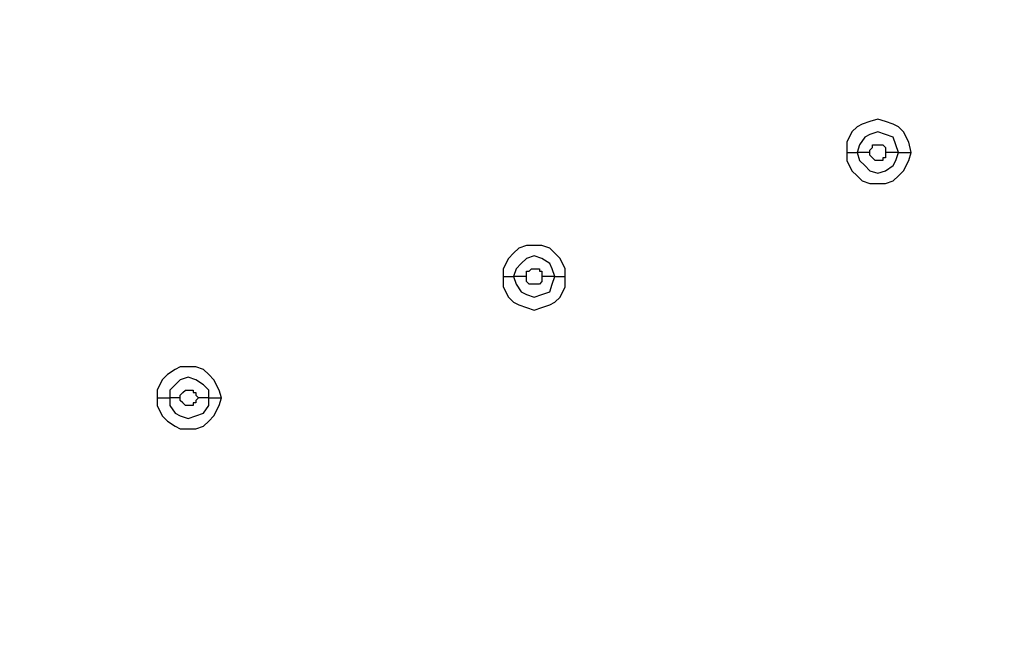
# Model space of a CAD drawing. Units: millimetres. Extents: x -96 to 91, y -140 to 118.
# Drawn here: x -17 to -11, y 37 to 41 of the extents above; entities that cross this region are included whole.
import ezdxf

# ---------------------------------------------------------------- set-up
doc = ezdxf.new("R2010")
doc.units = ezdxf.units.MM
doc.header["$MEASUREMENT"] = 0
doc.layers.add('Layer 1', color=7, linetype='Continuous')

msp = doc.modelspace()

# ---------------------------------------------------------------- linework, layer by layer
at = {"layer": 'Layer 1', "lineweight": 18}
msp.add_open_spline([(-27.926, 36.0657), (-27.926, 36.0657), (6.7463, 75.7627), (6.7463, 75.7627)], degree=3, dxfattribs=at)
at = {"layer": 'Layer 1', "lineweight": 25}
for points, knots in [([(-11.5819, 40.2452), (-11.5819, 40.2452), (-11.5982, 40.3103), (-11.5982, 40.3103), (-11.5982, 40.3103), (-11.5982, 40.3103), (-11.6307, 40.3753), (-11.6307, 40.3753), (-11.6307, 40.3753), (-11.6307, 40.3753), (-11.6632, 40.4078), (-11.6632, 40.4078), (-11.6632, 40.4078), (-11.6632, 40.4078), (-11.6957, 40.4241), (-11.6957, 40.4241), (-11.6957, 40.4241), (-11.6957, 40.4241), (-11.7445, 40.4403), (-11.7445, 40.4403), (-11.7445, 40.4403), (-11.7445, 40.4403), (-11.7933, 40.4566), (-11.7933, 40.4566), (-11.7933, 40.4566), (-11.7933, 40.4566), (-11.8421, 40.4403), (-11.8421, 40.4403), (-11.8421, 40.4403), (-11.8421, 40.4403), (-11.8909, 40.4241), (-11.8909, 40.4241), (-11.8909, 40.4241), (-11.8909, 40.4241), (-11.9234, 40.4078), (-11.9234, 40.4078), (-11.9234, 40.4078), (-11.9234, 40.4078), (-11.956, 40.3753), (-11.956, 40.3753), (-11.956, 40.3753), (-11.956, 40.3753), (-11.9885, 40.3103), (-11.9885, 40.3103), (-11.9885, 40.3103), (-11.9885, 40.3103), (-11.9885, 40.2452), (-11.9885, 40.2452)], [0, 0, 0, 0, 0.076923, 0.076923, 0.076923, 0.076923, 0.153846, 0.153846, 0.153846, 0.153846, 0.230769, 0.230769, 0.230769, 0.230769, 0.307692, 0.307692, 0.307692, 0.307692, 0.384615, 0.384615, 0.384615, 0.384615, 0.461538, 0.461538, 0.461538, 0.461538, 0.538462, 0.538462, 0.538462, 0.538462, 0.615385, 0.615385, 0.615385, 0.615385, 0.692308, 0.692308, 0.692308, 0.692308, 0.769231, 0.769231, 0.769231, 0.769231, 0.846154, 0.846154, 0.846154, 0.846154, 1, 1, 1, 1]), ([(-11.6632, 40.2452), (-11.6632, 40.2452), (-11.6794, 40.294), (-11.6794, 40.294), (-11.6794, 40.294), (-11.6794, 40.294), (-11.6957, 40.3428), (-11.6957, 40.3428), (-11.6957, 40.3428), (-11.6957, 40.3428), (-11.7445, 40.3591), (-11.7445, 40.3591), (-11.7445, 40.3591), (-11.7445, 40.3591), (-11.7933, 40.3753), (-11.7933, 40.3753), (-11.7933, 40.3753), (-11.7933, 40.3753), (-11.8421, 40.3591), (-11.8421, 40.3591), (-11.8421, 40.3591), (-11.8421, 40.3591), (-11.8746, 40.3428), (-11.8746, 40.3428), (-11.8746, 40.3428), (-11.8746, 40.3428), (-11.9072, 40.294), (-11.9072, 40.294), (-11.9072, 40.294), (-11.9072, 40.294), (-11.9234, 40.2452), (-11.9234, 40.2452)], [0, 0, 0, 0, 0.111111, 0.111111, 0.111111, 0.111111, 0.222222, 0.222222, 0.222222, 0.222222, 0.333333, 0.333333, 0.333333, 0.333333, 0.444444, 0.444444, 0.444444, 0.444444, 0.555556, 0.555556, 0.555556, 0.555556, 0.666667, 0.666667, 0.666667, 0.666667, 0.777778, 0.777778, 0.777778, 0.777778, 1, 1, 1, 1]), ([(-11.9885, 40.2452), (-11.9885, 40.2452), (-11.9885, 40.1964), (-11.9885, 40.1964), (-11.9885, 40.1964), (-11.9885, 40.1964), (-11.956, 40.1313), (-11.956, 40.1313), (-11.956, 40.1313), (-11.956, 40.1313), (-11.9234, 40.0988), (-11.9234, 40.0988), (-11.9234, 40.0988), (-11.9234, 40.0988), (-11.8909, 40.0663), (-11.8909, 40.0663), (-11.8909, 40.0663), (-11.8909, 40.0663), (-11.8421, 40.05), (-11.8421, 40.05), (-11.8421, 40.05), (-11.8421, 40.05), (-11.7445, 40.05), (-11.7445, 40.05), (-11.7445, 40.05), (-11.7445, 40.05), (-11.6957, 40.0663), (-11.6957, 40.0663), (-11.6957, 40.0663), (-11.6957, 40.0663), (-11.6632, 40.0988), (-11.6632, 40.0988), (-11.6632, 40.0988), (-11.6632, 40.0988), (-11.6307, 40.1313), (-11.6307, 40.1313), (-11.6307, 40.1313), (-11.6307, 40.1313), (-11.5982, 40.1964), (-11.5982, 40.1964), (-11.5982, 40.1964), (-11.5982, 40.1964), (-11.5819, 40.2452), (-11.5819, 40.2452)], [0, 0, 0, 0, 0.083333, 0.083333, 0.083333, 0.083333, 0.166667, 0.166667, 0.166667, 0.166667, 0.25, 0.25, 0.25, 0.25, 0.333333, 0.333333, 0.333333, 0.333333, 0.416667, 0.416667, 0.416667, 0.416667, 0.5, 0.5, 0.5, 0.5, 0.583333, 0.583333, 0.583333, 0.583333, 0.666667, 0.666667, 0.666667, 0.666667, 0.75, 0.75, 0.75, 0.75, 0.833333, 0.833333, 0.833333, 0.833333, 1, 1, 1, 1]), ([(-11.9234, 40.2452), (-11.9234, 40.2452), (-11.9072, 40.1964), (-11.9072, 40.1964), (-11.9072, 40.1964), (-11.9072, 40.1964), (-11.8746, 40.1639), (-11.8746, 40.1639), (-11.8746, 40.1639), (-11.8746, 40.1639), (-11.8421, 40.1313), (-11.8421, 40.1313), (-11.8421, 40.1313), (-11.8421, 40.1313), (-11.7933, 40.1151), (-11.7933, 40.1151), (-11.7933, 40.1151), (-11.7933, 40.1151), (-11.7445, 40.1313), (-11.7445, 40.1313), (-11.7445, 40.1313), (-11.7445, 40.1313), (-11.6957, 40.1639), (-11.6957, 40.1639), (-11.6957, 40.1639), (-11.6957, 40.1639), (-11.6794, 40.1964), (-11.6794, 40.1964), (-11.6794, 40.1964), (-11.6794, 40.1964), (-11.6632, 40.2452), (-11.6632, 40.2452)], [0, 0, 0, 0, 0.111111, 0.111111, 0.111111, 0.111111, 0.222222, 0.222222, 0.222222, 0.222222, 0.333333, 0.333333, 0.333333, 0.333333, 0.444444, 0.444444, 0.444444, 0.444444, 0.555556, 0.555556, 0.555556, 0.555556, 0.666667, 0.666667, 0.666667, 0.666667, 0.777778, 0.777778, 0.777778, 0.777778, 1, 1, 1, 1]), ([(-11.8421, 40.2452), (-11.8421, 40.2452), (-11.8421, 40.2615), (-11.8421, 40.2615), (-11.8421, 40.2615), (-11.8421, 40.2615), (-11.8258, 40.2777), (-11.8258, 40.2777), (-11.8258, 40.2777), (-11.8258, 40.2777), (-11.8258, 40.294), (-11.8258, 40.294), (-11.8258, 40.294), (-11.8258, 40.294), (-11.8096, 40.294), (-11.8096, 40.294), (-11.8096, 40.294), (-11.8096, 40.294), (-11.7608, 40.294), (-11.7608, 40.294), (-11.7608, 40.294), (-11.7608, 40.294), (-11.7608, 40.294), (-11.7608, 40.294), (-11.7608, 40.294), (-11.7608, 40.294), (-11.7445, 40.2777), (-11.7445, 40.2777), (-11.7445, 40.2777), (-11.7445, 40.2777), (-11.7445, 40.2452), (-11.7445, 40.2452)], [0, 0, 0, 0, 0.111111, 0.111111, 0.111111, 0.111111, 0.222222, 0.222222, 0.222222, 0.222222, 0.333333, 0.333333, 0.333333, 0.333333, 0.444444, 0.444444, 0.444444, 0.444444, 0.555556, 0.555556, 0.555556, 0.555556, 0.666667, 0.666667, 0.666667, 0.666667, 0.777778, 0.777778, 0.777778, 0.777778, 1, 1, 1, 1]), ([(-11.7445, 40.2452), (-11.7445, 40.2452), (-11.7445, 40.2127), (-11.7445, 40.2127), (-11.7445, 40.2127), (-11.7445, 40.2127), (-11.7608, 40.2127), (-11.7608, 40.2127), (-11.7608, 40.2127), (-11.7608, 40.2127), (-11.7608, 40.1964), (-11.7608, 40.1964), (-11.7608, 40.1964), (-11.7608, 40.1964), (-11.8096, 40.1964), (-11.8096, 40.1964), (-11.8096, 40.1964), (-11.8096, 40.1964), (-11.8096, 40.1964), (-11.8096, 40.1964), (-11.8096, 40.1964), (-11.8096, 40.1964), (-11.8258, 40.2127), (-11.8258, 40.2127), (-11.8258, 40.2127), (-11.8258, 40.2127), (-11.8258, 40.2127), (-11.8258, 40.2127), (-11.8258, 40.2127), (-11.8258, 40.2127), (-11.8421, 40.2289), (-11.8421, 40.2289), (-11.8421, 40.2289), (-11.8421, 40.2289), (-11.8421, 40.2452), (-11.8421, 40.2452)], [0, 0, 0, 0, 0.1, 0.1, 0.1, 0.1, 0.2, 0.2, 0.2, 0.2, 0.3, 0.3, 0.3, 0.3, 0.4, 0.4, 0.4, 0.4, 0.5, 0.5, 0.5, 0.5, 0.6, 0.6, 0.6, 0.6, 0.7, 0.7, 0.7, 0.7, 0.8, 0.8, 0.8, 0.8, 1, 1, 1, 1]), ([(-13.7611, 39.4646), (-13.7611, 39.4646), (-13.7611, 39.5134), (-13.7611, 39.5134), (-13.7611, 39.5134), (-13.7611, 39.5134), (-13.7936, 39.5784), (-13.7936, 39.5784), (-13.7936, 39.5784), (-13.7936, 39.5784), (-13.8261, 39.6109), (-13.8261, 39.6109), (-13.8261, 39.6109), (-13.8261, 39.6109), (-13.8587, 39.6434), (-13.8587, 39.6434), (-13.8587, 39.6434), (-13.8587, 39.6434), (-13.9075, 39.6597), (-13.9075, 39.6597), (-13.9075, 39.6597), (-13.9075, 39.6597), (-14.0051, 39.6597), (-14.0051, 39.6597), (-14.0051, 39.6597), (-14.0051, 39.6597), (-14.0539, 39.6434), (-14.0539, 39.6434), (-14.0539, 39.6434), (-14.0539, 39.6434), (-14.0864, 39.6109), (-14.0864, 39.6109), (-14.0864, 39.6109), (-14.0864, 39.6109), (-14.1189, 39.5784), (-14.1189, 39.5784), (-14.1189, 39.5784), (-14.1189, 39.5784), (-14.1515, 39.5134), (-14.1515, 39.5134), (-14.1515, 39.5134), (-14.1515, 39.5134), (-14.1515, 39.4646), (-14.1515, 39.4646)], [0, 0, 0, 0, 0.083333, 0.083333, 0.083333, 0.083333, 0.166667, 0.166667, 0.166667, 0.166667, 0.25, 0.25, 0.25, 0.25, 0.333333, 0.333333, 0.333333, 0.333333, 0.416667, 0.416667, 0.416667, 0.416667, 0.5, 0.5, 0.5, 0.5, 0.583333, 0.583333, 0.583333, 0.583333, 0.666667, 0.666667, 0.666667, 0.666667, 0.75, 0.75, 0.75, 0.75, 0.833333, 0.833333, 0.833333, 0.833333, 1, 1, 1, 1]), ([(-13.8261, 39.4646), (-13.8261, 39.4646), (-13.8424, 39.5134), (-13.8424, 39.5134), (-13.8424, 39.5134), (-13.8424, 39.5134), (-13.8587, 39.5459), (-13.8587, 39.5459), (-13.8587, 39.5459), (-13.8587, 39.5459), (-13.9075, 39.5784), (-13.9075, 39.5784), (-13.9075, 39.5784), (-13.9075, 39.5784), (-13.9563, 39.5946), (-13.9563, 39.5946), (-13.9563, 39.5946), (-13.9563, 39.5946), (-14.0051, 39.5784), (-14.0051, 39.5784), (-14.0051, 39.5784), (-14.0051, 39.5784), (-14.0376, 39.5459), (-14.0376, 39.5459), (-14.0376, 39.5459), (-14.0376, 39.5459), (-14.0701, 39.5134), (-14.0701, 39.5134), (-14.0701, 39.5134), (-14.0701, 39.5134), (-14.0864, 39.4646), (-14.0864, 39.4646)], [0, 0, 0, 0, 0.111111, 0.111111, 0.111111, 0.111111, 0.222222, 0.222222, 0.222222, 0.222222, 0.333333, 0.333333, 0.333333, 0.333333, 0.444444, 0.444444, 0.444444, 0.444444, 0.555556, 0.555556, 0.555556, 0.555556, 0.666667, 0.666667, 0.666667, 0.666667, 0.777778, 0.777778, 0.777778, 0.777778, 1, 1, 1, 1]), ([(-14.0051, 39.4646), (-14.0051, 39.4646), (-14.0051, 39.4971), (-14.0051, 39.4971), (-14.0051, 39.4971), (-14.0051, 39.4971), (-13.9888, 39.4971), (-13.9888, 39.4971), (-13.9888, 39.4971), (-13.9888, 39.4971), (-13.9725, 39.5134), (-13.9725, 39.5134), (-13.9725, 39.5134), (-13.9725, 39.5134), (-13.9237, 39.5134), (-13.9237, 39.5134), (-13.9237, 39.5134), (-13.9237, 39.5134), (-13.9237, 39.4971), (-13.9237, 39.4971), (-13.9237, 39.4971), (-13.9237, 39.4971), (-13.9075, 39.4971), (-13.9075, 39.4971), (-13.9075, 39.4971), (-13.9075, 39.4971), (-13.9075, 39.4646), (-13.9075, 39.4646)], [0, 0, 0, 0, 0.125, 0.125, 0.125, 0.125, 0.25, 0.25, 0.25, 0.25, 0.375, 0.375, 0.375, 0.375, 0.5, 0.5, 0.5, 0.5, 0.625, 0.625, 0.625, 0.625, 0.75, 0.75, 0.75, 0.75, 1, 1, 1, 1]), ([(-14.1515, 39.4646), (-14.1515, 39.4646), (-14.1515, 39.3995), (-14.1515, 39.3995), (-14.1515, 39.3995), (-14.1515, 39.3995), (-14.1189, 39.3345), (-14.1189, 39.3345), (-14.1189, 39.3345), (-14.1189, 39.3345), (-14.0864, 39.3019), (-14.0864, 39.3019), (-14.0864, 39.3019), (-14.0864, 39.3019), (-14.0539, 39.2857), (-14.0539, 39.2857), (-14.0539, 39.2857), (-14.0539, 39.2857), (-14.0051, 39.2694), (-14.0051, 39.2694), (-14.0051, 39.2694), (-14.0051, 39.2694), (-13.9563, 39.2531), (-13.9563, 39.2531), (-13.9563, 39.2531), (-13.9563, 39.2531), (-13.9075, 39.2694), (-13.9075, 39.2694), (-13.9075, 39.2694), (-13.9075, 39.2694), (-13.8587, 39.2857), (-13.8587, 39.2857), (-13.8587, 39.2857), (-13.8587, 39.2857), (-13.8261, 39.3019), (-13.8261, 39.3019), (-13.8261, 39.3019), (-13.8261, 39.3019), (-13.7936, 39.3345), (-13.7936, 39.3345), (-13.7936, 39.3345), (-13.7936, 39.3345), (-13.7611, 39.3995), (-13.7611, 39.3995), (-13.7611, 39.3995), (-13.7611, 39.3995), (-13.7611, 39.4646), (-13.7611, 39.4646)], [0, 0, 0, 0, 0.076923, 0.076923, 0.076923, 0.076923, 0.153846, 0.153846, 0.153846, 0.153846, 0.230769, 0.230769, 0.230769, 0.230769, 0.307692, 0.307692, 0.307692, 0.307692, 0.384615, 0.384615, 0.384615, 0.384615, 0.461538, 0.461538, 0.461538, 0.461538, 0.538462, 0.538462, 0.538462, 0.538462, 0.615385, 0.615385, 0.615385, 0.615385, 0.692308, 0.692308, 0.692308, 0.692308, 0.769231, 0.769231, 0.769231, 0.769231, 0.846154, 0.846154, 0.846154, 0.846154, 1, 1, 1, 1]), ([(-14.0864, 39.4646), (-14.0864, 39.4646), (-14.0701, 39.4158), (-14.0701, 39.4158), (-14.0701, 39.4158), (-14.0701, 39.4158), (-14.0376, 39.367), (-14.0376, 39.367), (-14.0376, 39.367), (-14.0376, 39.367), (-14.0051, 39.3507), (-14.0051, 39.3507), (-14.0051, 39.3507), (-14.0051, 39.3507), (-13.9563, 39.3345), (-13.9563, 39.3345), (-13.9563, 39.3345), (-13.9563, 39.3345), (-13.9075, 39.3507), (-13.9075, 39.3507), (-13.9075, 39.3507), (-13.9075, 39.3507), (-13.8587, 39.367), (-13.8587, 39.367), (-13.8587, 39.367), (-13.8587, 39.367), (-13.8424, 39.4158), (-13.8424, 39.4158), (-13.8424, 39.4158), (-13.8424, 39.4158), (-13.8261, 39.4646), (-13.8261, 39.4646)], [0, 0, 0, 0, 0.111111, 0.111111, 0.111111, 0.111111, 0.222222, 0.222222, 0.222222, 0.222222, 0.333333, 0.333333, 0.333333, 0.333333, 0.444444, 0.444444, 0.444444, 0.444444, 0.555556, 0.555556, 0.555556, 0.555556, 0.666667, 0.666667, 0.666667, 0.666667, 0.777778, 0.777778, 0.777778, 0.777778, 1, 1, 1, 1]), ([(-13.9075, 39.4646), (-13.9075, 39.4646), (-13.9075, 39.4321), (-13.9075, 39.4321), (-13.9075, 39.4321), (-13.9075, 39.4321), (-13.9237, 39.4158), (-13.9237, 39.4158), (-13.9237, 39.4158), (-13.9237, 39.4158), (-13.9725, 39.4158), (-13.9725, 39.4158), (-13.9725, 39.4158), (-13.9725, 39.4158), (-13.9888, 39.4158), (-13.9888, 39.4158), (-13.9888, 39.4158), (-13.9888, 39.4158), (-14.0051, 39.4321), (-14.0051, 39.4321), (-14.0051, 39.4321), (-14.0051, 39.4321), (-14.0051, 39.4646), (-14.0051, 39.4646)], [0, 0, 0, 0, 0.142857, 0.142857, 0.142857, 0.142857, 0.285714, 0.285714, 0.285714, 0.285714, 0.428571, 0.428571, 0.428571, 0.428571, 0.571429, 0.571429, 0.571429, 0.571429, 0.714286, 0.714286, 0.714286, 0.714286, 1, 1, 1, 1]), ([(-15.9241, 38.7002), (-15.9241, 38.7002), (-15.9403, 38.749), (-15.9403, 38.749), (-15.9403, 38.749), (-15.9403, 38.749), (-15.9728, 38.814), (-15.9728, 38.814), (-15.9728, 38.814), (-15.9728, 38.814), (-16.0054, 38.8466), (-16.0054, 38.8466), (-16.0054, 38.8466), (-16.0054, 38.8466), (-16.0379, 38.8791), (-16.0379, 38.8791), (-16.0379, 38.8791), (-16.0379, 38.8791), (-16.0867, 38.8954), (-16.0867, 38.8954), (-16.0867, 38.8954), (-16.0867, 38.8954), (-16.1843, 38.8954), (-16.1843, 38.8954), (-16.1843, 38.8954), (-16.1843, 38.8954), (-16.2168, 38.8791), (-16.2168, 38.8791), (-16.2168, 38.8791), (-16.2168, 38.8791), (-16.2656, 38.8466), (-16.2656, 38.8466), (-16.2656, 38.8466), (-16.2656, 38.8466), (-16.2982, 38.814), (-16.2982, 38.814), (-16.2982, 38.814), (-16.2982, 38.814), (-16.3307, 38.749), (-16.3307, 38.749), (-16.3307, 38.749), (-16.3307, 38.749), (-16.3307, 38.7002), (-16.3307, 38.7002)], [0, 0, 0, 0, 0.083333, 0.083333, 0.083333, 0.083333, 0.166667, 0.166667, 0.166667, 0.166667, 0.25, 0.25, 0.25, 0.25, 0.333333, 0.333333, 0.333333, 0.333333, 0.416667, 0.416667, 0.416667, 0.416667, 0.5, 0.5, 0.5, 0.5, 0.583333, 0.583333, 0.583333, 0.583333, 0.666667, 0.666667, 0.666667, 0.666667, 0.75, 0.75, 0.75, 0.75, 0.833333, 0.833333, 0.833333, 0.833333, 1, 1, 1, 1]), ([(-16.0054, 38.7002), (-16.0054, 38.7002), (-16.0054, 38.749), (-16.0054, 38.749), (-16.0054, 38.749), (-16.0054, 38.749), (-16.0379, 38.7815), (-16.0379, 38.7815), (-16.0379, 38.7815), (-16.0379, 38.7815), (-16.0867, 38.814), (-16.0867, 38.814), (-16.0867, 38.814), (-16.0867, 38.814), (-16.1355, 38.8303), (-16.1355, 38.8303), (-16.1355, 38.8303), (-16.1355, 38.8303), (-16.1843, 38.814), (-16.1843, 38.814), (-16.1843, 38.814), (-16.1843, 38.814), (-16.2168, 38.7815), (-16.2168, 38.7815), (-16.2168, 38.7815), (-16.2168, 38.7815), (-16.2494, 38.749), (-16.2494, 38.749), (-16.2494, 38.749), (-16.2494, 38.749), (-16.2494, 38.7002), (-16.2494, 38.7002)], [0, 0, 0, 0, 0.111111, 0.111111, 0.111111, 0.111111, 0.222222, 0.222222, 0.222222, 0.222222, 0.333333, 0.333333, 0.333333, 0.333333, 0.444444, 0.444444, 0.444444, 0.444444, 0.555556, 0.555556, 0.555556, 0.555556, 0.666667, 0.666667, 0.666667, 0.666667, 0.777778, 0.777778, 0.777778, 0.777778, 1, 1, 1, 1]), ([(-16.1843, 38.7002), (-16.1843, 38.7002), (-16.1843, 38.7165), (-16.1843, 38.7165), (-16.1843, 38.7165), (-16.1843, 38.7165), (-16.168, 38.7327), (-16.168, 38.7327), (-16.168, 38.7327), (-16.168, 38.7327), (-16.168, 38.7327), (-16.168, 38.7327), (-16.168, 38.7327), (-16.168, 38.7327), (-16.1518, 38.749), (-16.1518, 38.749), (-16.1518, 38.749), (-16.1518, 38.749), (-16.1355, 38.749), (-16.1355, 38.749), (-16.1355, 38.749), (-16.1355, 38.749), (-16.103, 38.749), (-16.103, 38.749), (-16.103, 38.749), (-16.103, 38.749), (-16.103, 38.7327), (-16.103, 38.7327), (-16.103, 38.7327), (-16.103, 38.7327), (-16.0867, 38.7327), (-16.0867, 38.7327), (-16.0867, 38.7327), (-16.0867, 38.7327), (-16.0867, 38.7165), (-16.0867, 38.7165), (-16.0867, 38.7165), (-16.0867, 38.7165), (-16.0704, 38.7002), (-16.0704, 38.7002)], [0, 0, 0, 0, 0.090909, 0.090909, 0.090909, 0.090909, 0.181818, 0.181818, 0.181818, 0.181818, 0.272727, 0.272727, 0.272727, 0.272727, 0.363636, 0.363636, 0.363636, 0.363636, 0.454545, 0.454545, 0.454545, 0.454545, 0.545455, 0.545455, 0.545455, 0.545455, 0.636364, 0.636364, 0.636364, 0.636364, 0.727273, 0.727273, 0.727273, 0.727273, 0.818182, 0.818182, 0.818182, 0.818182, 1, 1, 1, 1]), ([(-16.3307, 38.7002), (-16.3307, 38.7002), (-16.3307, 38.6515), (-16.3307, 38.6515), (-16.3307, 38.6515), (-16.3307, 38.6515), (-16.2982, 38.5864), (-16.2982, 38.5864), (-16.2982, 38.5864), (-16.2982, 38.5864), (-16.2656, 38.5539), (-16.2656, 38.5539), (-16.2656, 38.5539), (-16.2656, 38.5539), (-16.2168, 38.5213), (-16.2168, 38.5213), (-16.2168, 38.5213), (-16.2168, 38.5213), (-16.1843, 38.5051), (-16.1843, 38.5051), (-16.1843, 38.5051), (-16.1843, 38.5051), (-16.0867, 38.5051), (-16.0867, 38.5051), (-16.0867, 38.5051), (-16.0867, 38.5051), (-16.0379, 38.5213), (-16.0379, 38.5213), (-16.0379, 38.5213), (-16.0379, 38.5213), (-16.0054, 38.5539), (-16.0054, 38.5539), (-16.0054, 38.5539), (-16.0054, 38.5539), (-15.9728, 38.5864), (-15.9728, 38.5864), (-15.9728, 38.5864), (-15.9728, 38.5864), (-15.9403, 38.6515), (-15.9403, 38.6515), (-15.9403, 38.6515), (-15.9403, 38.6515), (-15.9241, 38.7002), (-15.9241, 38.7002)], [0, 0, 0, 0, 0.083333, 0.083333, 0.083333, 0.083333, 0.166667, 0.166667, 0.166667, 0.166667, 0.25, 0.25, 0.25, 0.25, 0.333333, 0.333333, 0.333333, 0.333333, 0.416667, 0.416667, 0.416667, 0.416667, 0.5, 0.5, 0.5, 0.5, 0.583333, 0.583333, 0.583333, 0.583333, 0.666667, 0.666667, 0.666667, 0.666667, 0.75, 0.75, 0.75, 0.75, 0.833333, 0.833333, 0.833333, 0.833333, 1, 1, 1, 1]), ([(-16.2494, 38.7002), (-16.2494, 38.7002), (-16.2494, 38.6515), (-16.2494, 38.6515), (-16.2494, 38.6515), (-16.2494, 38.6515), (-16.2168, 38.6027), (-16.2168, 38.6027), (-16.2168, 38.6027), (-16.2168, 38.6027), (-16.1843, 38.5864), (-16.1843, 38.5864), (-16.1843, 38.5864), (-16.1843, 38.5864), (-16.1355, 38.5701), (-16.1355, 38.5701), (-16.1355, 38.5701), (-16.1355, 38.5701), (-16.0867, 38.5864), (-16.0867, 38.5864), (-16.0867, 38.5864), (-16.0867, 38.5864), (-16.0379, 38.6027), (-16.0379, 38.6027), (-16.0379, 38.6027), (-16.0379, 38.6027), (-16.0054, 38.6515), (-16.0054, 38.6515), (-16.0054, 38.6515), (-16.0054, 38.6515), (-16.0054, 38.7002), (-16.0054, 38.7002)], [0, 0, 0, 0, 0.111111, 0.111111, 0.111111, 0.111111, 0.222222, 0.222222, 0.222222, 0.222222, 0.333333, 0.333333, 0.333333, 0.333333, 0.444444, 0.444444, 0.444444, 0.444444, 0.555556, 0.555556, 0.555556, 0.555556, 0.666667, 0.666667, 0.666667, 0.666667, 0.777778, 0.777778, 0.777778, 0.777778, 1, 1, 1, 1]), ([(-16.0704, 38.7002), (-16.0704, 38.7002), (-16.0867, 38.684), (-16.0867, 38.684), (-16.0867, 38.684), (-16.0867, 38.684), (-16.0867, 38.6677), (-16.0867, 38.6677), (-16.0867, 38.6677), (-16.0867, 38.6677), (-16.103, 38.6677), (-16.103, 38.6677), (-16.103, 38.6677), (-16.103, 38.6677), (-16.103, 38.6515), (-16.103, 38.6515), (-16.103, 38.6515), (-16.103, 38.6515), (-16.1355, 38.6515), (-16.1355, 38.6515), (-16.1355, 38.6515), (-16.1355, 38.6515), (-16.1518, 38.6515), (-16.1518, 38.6515), (-16.1518, 38.6515), (-16.1518, 38.6515), (-16.168, 38.6677), (-16.168, 38.6677), (-16.168, 38.6677), (-16.168, 38.6677), (-16.168, 38.6677), (-16.168, 38.6677), (-16.168, 38.6677), (-16.168, 38.6677), (-16.1843, 38.684), (-16.1843, 38.684), (-16.1843, 38.684), (-16.1843, 38.684), (-16.1843, 38.7002), (-16.1843, 38.7002)], [0, 0, 0, 0, 0.090909, 0.090909, 0.090909, 0.090909, 0.181818, 0.181818, 0.181818, 0.181818, 0.272727, 0.272727, 0.272727, 0.272727, 0.363636, 0.363636, 0.363636, 0.363636, 0.454545, 0.454545, 0.454545, 0.454545, 0.545455, 0.545455, 0.545455, 0.545455, 0.636364, 0.636364, 0.636364, 0.636364, 0.727273, 0.727273, 0.727273, 0.727273, 0.818182, 0.818182, 0.818182, 0.818182, 1, 1, 1, 1])]:
    msp.add_open_spline(points, degree=3, knots=knots, dxfattribs=at)
for points in [[(-11.9885, 40.2452), (-11.9885, 40.2452), (-11.9234, 40.2452), (-11.9234, 40.2452)], [(-11.8421, 40.2452), (-11.8421, 40.2452), (-11.9234, 40.2452), (-11.9234, 40.2452)], [(-11.6632, 40.2452), (-11.6632, 40.2452), (-11.7445, 40.2452), (-11.7445, 40.2452)], [(-11.6632, 40.2452), (-11.6632, 40.2452), (-11.5819, 40.2452), (-11.5819, 40.2452)], [(-14.1515, 39.4646), (-14.1515, 39.4646), (-14.0864, 39.4646), (-14.0864, 39.4646)], [(-14.0051, 39.4646), (-14.0051, 39.4646), (-14.0864, 39.4646), (-14.0864, 39.4646)], [(-13.8261, 39.4646), (-13.8261, 39.4646), (-13.9075, 39.4646), (-13.9075, 39.4646)], [(-13.8261, 39.4646), (-13.8261, 39.4646), (-13.7611, 39.4646), (-13.7611, 39.4646)], [(-16.3307, 38.7002), (-16.3307, 38.7002), (-16.2494, 38.7002), (-16.2494, 38.7002)], [(-16.1843, 38.7002), (-16.1843, 38.7002), (-16.2494, 38.7002), (-16.2494, 38.7002)], [(-16.0054, 38.7002), (-16.0054, 38.7002), (-16.0704, 38.7002), (-16.0704, 38.7002)], [(-16.0054, 38.7002), (-16.0054, 38.7002), (-15.9241, 38.7002), (-15.9241, 38.7002)]]:
    msp.add_open_spline(points, degree=3, dxfattribs=at)

doc.saveas('drawing.dxf')
